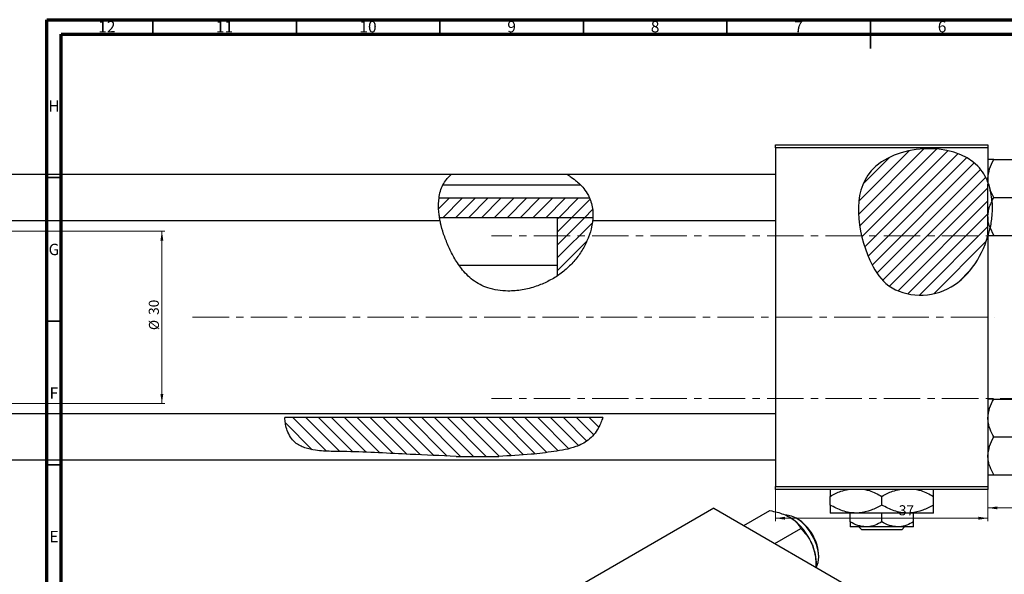
# Model space of a CAD drawing. Units: millimetres. Extents: x -199 to 639, y -87 to 415.
# Drawn here: x 6 to 349, y 222 to 415 of the extents above; entities that cross this region are included whole.
import ezdxf

# ---------------------------------------------------------------- set-up
doc = ezdxf.new("R2010")
doc.units = ezdxf.units.MM
doc.linetypes.add('CENTERX2', pattern=[20.32, 12.7, -2.54, 2.54, -2.54])
doc.styles.add('SLDTEXTSTYLE0', font='TXT', dxfattribs={"width": 0.75})
doc.dimstyles.new('SLDDIMSTYLE0', dxfattribs={"dimtxt": 3.5, "dimasz": 3.302, "dimexe": 0, "dimexo": 0.0625, "dimgap": 0.875, "dimtad": 1, "dimdec": 0, "dimlfac": 0.5, "dimrnd": 1e-09, "dimzin": 12, "dimdsep": 46, "dimtxsty": 'SLDTEXTSTYLE0', "dimsah": 1, "dimcen": 0.09, "dimadec": 0, "dimazin": 3, "dimtfac": 1, "dimtofl": 0, "dimtmove": 0, "dimatfit": 3, "dimfxl": 1, "dimfrac": 2, "dimtolj": 1, "dimtzin": 12, "dimarcsym": 0})
doc.dimstyles.new('SLDDIMSTYLE1', dxfattribs={"dimtxt": 3.5, "dimasz": 3.302, "dimexe": 0, "dimexo": 0.0625, "dimgap": 0.875, "dimtad": 1, "dimdec": 0, "dimlfac": 0.5, "dimrnd": 1e-09, "dimzin": 12, "dimdsep": 46, "dimtxsty": 'SLDTEXTSTYLE0', "dimsah": 1, "dimcen": 0.09, "dimadec": 0, "dimazin": 3, "dimtfac": 1, "dimtdec": 0, "dimtofl": 0, "dimtmove": 0, "dimatfit": 3, "dimfxl": 1, "dimfrac": 2, "dimtolj": 1, "dimtzin": 12, "dimarcsym": 0})

# ---------------------------------------------------------------- blocks, each defined once
blk = doc.blocks.new('_D')
at = {"color": 7, "linetype": 'Continuous', "lineweight": 0}
for p, q in [((268.94, 251.38), (268.94, 240.38)), ((342.94, 251.38), (342.94, 240.38)), ((268.94, 241.38), (342.94, 241.38))]:
    blk.add_line(p, q, dxfattribs=at)
at = {"color": 7, "linetype": 'Continuous', "lineweight": 18}
for points in [[(268.94, 241.38), (272.24, 240.87), (272.24, 241.89)], [(342.94, 241.38), (339.64, 241.89), (339.64, 240.87)]]:
    blk.add_solid(points, dxfattribs=at)
at = {"color": 7, "linetype": 'Continuous', "lineweight": 18, "insert": (311.88, 245.89), "char_height": 3.5, "attachment_point": 1, "style": 'SLDTEXTSTYLE0'}
blk.add_mtext('37', dxfattribs=at)
blk = doc.blocks.new('_D_1')
at = {"color": 7, "linetype": 'Continuous', "lineweight": 0}
for p, q in [((-112.06, 341.38), (56.1, 341.38)), ((55.1, 341.38), (55.1, 281.38)), ((-112.06, 281.38), (56.1, 281.38))]:
    blk.add_line(p, q, dxfattribs=at)
at = {"color": 7, "linetype": 'Continuous', "lineweight": 18}
for points in [[(55.1, 341.38), (54.59, 338.08), (55.6, 338.08)], [(55.1, 281.38), (55.6, 284.68), (54.59, 284.68)]]:
    blk.add_solid(points, dxfattribs=at)
at = {"color": 7, "linetype": 'Continuous', "lineweight": 18, "char_height": 3.5, "attachment_point": 1, "rotation": 90, "style": 'SLDTEXTSTYLE0'}
for s, insert in [('30', (50.53, 312.18)), ('%%c', (50.58, 306.9))]:
    blk.add_mtext(s, dxfattribs=dict(at, insert=insert))
blk = doc.blocks.new('_D_2')
at = {"color": 7, "linetype": 'Continuous', "lineweight": 0}
for p, q in [((366.94, 261.68), (366.94, 243.98)), ((342.94, 251.38), (342.94, 243.98)), ((366.94, 244.98), (342.94, 244.98))]:
    blk.add_line(p, q, dxfattribs=at)
at = {"color": 7, "linetype": 'Continuous', "lineweight": 18}
for points in [[(342.94, 244.98), (346.24, 244.47), (346.24, 245.49)], [(366.94, 244.98), (363.64, 245.49), (363.64, 244.47)]]:
    blk.add_solid(points, dxfattribs=at)
at = {"color": 7, "linetype": 'Continuous', "lineweight": 18, "insert": (351.77, 249.49), "char_height": 3.5, "attachment_point": 1, "style": 'SLDTEXTSTYLE0'}
blk.add_mtext('12', dxfattribs=at)

msp = doc.modelspace()

# ---------------------------------------------------------------- hatches: boundary and pattern name
at = {"linetype": 'Continuous', "lineweight": 18}
h = msp.add_hatch(dxfattribs=at)
h.set_pattern_fill('ANSI31', style=0)
edge = h.paths.add_edge_path(flags=0)
edge.add_line((342.94, 339.67), (342.94, 358.28))
edge.add_spline(control_points=[(342.94, 358.28), (342.12, 360.44), (334.43, 373.19), (293.29, 370.51), (297.88, 337.11), (308.62, 318.94), (330.42, 316.98), (340.6, 331.82), (342.94, 339.67)], knot_values=[0.694866, 0.694866, 0.694866, 0.694866, 0.741384, 1, 1.216142, 1.285102, 1.435161, 1.57833, 1.57833, 1.57833, 1.57833], weights=[1, 1, 1, 1, 1, 1, 1, 1, 1], degree=3, periodic=0)
h = msp.add_hatch(dxfattribs=at)
h.set_pattern_fill('ANSI31', style=0)
edge = h.paths.add_edge_path(flags=0)
edge.add_line((204.18, 352.81), (151.66, 352.81))
edge.add_spline(control_points=[(151.66, 352.81), (151.38, 350.67), (151.48, 348.37), (151.86, 346.02)], knot_values=[0.388941, 0.388941, 0.388941, 0.388941, 0.434089, 0.434089, 0.434089, 0.434089], weights=[1, 1, 1, 1], degree=3, periodic=0)
edge.add_line((151.86, 346.02), (205.28, 346.02))
edge.add_spline(control_points=[(205.28, 346.02), (205.4, 348.4), (205.06, 350.71), (204.18, 352.81)], knot_values=[0.948885, 0.948885, 0.948885, 0.948885, 0.996973, 0.996973, 0.996973, 0.996973], weights=[1, 1, 1, 1], degree=3, periodic=0)
h = msp.add_hatch(dxfattribs=at)
h.set_pattern_fill('ANSI31', style=0)
edge = h.paths.add_edge_path(flags=0)
edge.add_line((205.28, 346.02), (192.94, 346.02))
edge.add_line((192.94, 346.02), (192.94, 325.82))
edge.add_spline(control_points=[(192.94, 325.82), (194.46, 326.84), (201.01, 332.14), (204.98, 340.18), (205.28, 346.02)], knot_values=[0.79754, 0.79754, 0.79754, 0.79754, 0.830833, 0.948885, 0.948885, 0.948885, 0.948885], weights=[1, 1, 1, 1, 1], degree=3, periodic=0)
h = msp.add_hatch(dxfattribs=at)
h.set_pattern_fill('ANSI31', angle=90, style=0)
edge = h.paths.add_edge_path(flags=0)
edge.add_line((157.59, 262.93), (172.49, 262.93))
edge.add_spline(control_points=[(172.49, 262.93), (178.74, 263.14), (189.89, 264.02), (204.25, 266.8), (207.97, 274.03), (208.7, 276.43)], knot_values=[0.349392, 0.349392, 0.349392, 0.349392, 0.425845, 0.483634, 0.509224, 0.509224, 0.509224, 0.509224], weights=[1, 1, 1, 1, 1, 1], degree=3, periodic=0)
edge.add_line((208.7, 276.43), (97.94, 276.43))
edge.add_spline(control_points=[(97.94, 276.43), (98.09, 273.38), (100.84, 264.72), (126.41, 264.76), (144.84, 263.28), (157.59, 262.93)], knot_values=[0.032446, 0.032446, 0.032446, 0.032446, 0.065368, 0.131377, 0.288222, 0.288222, 0.288222, 0.288222], weights=[1, 1, 1, 1, 1, 1], degree=3, periodic=0)

# ---------------------------------------------------------------- linework, layer by layer
at = {"color": 7, "linetype": 'Continuous', "lineweight": 70}
for p, q in [((15, 5), (15, 415)), ((15, 415), (589, 415)), ((20, 10), (20, 410)), ((20, 410), (584, 410))]:
    msp.add_line(p, q, dxfattribs=at)
at = {"color": 7, "linetype": 'Continuous', "lineweight": 35}
for p, q in [((52, 410), (52, 415)), ((102, 410), (102, 415)), ((152, 410), (152, 415)), ((202, 410), (202, 415)), ((252, 410), (252, 415)), ((302, 415), (302, 405)), ((302, 410), (302, 415)), ((20, 360), (15, 360)), ((20, 310), (15, 310)), ((20, 260), (15, 260))]:
    msp.add_line(p, q, dxfattribs=at)
at = {"color": 7, "linetype": 'Continuous', "lineweight": 25}
for p, q in [((268.94, 371.38), (342.94, 371.38)), ((268.94, 370.38), (268.94, 371.38)), ((342.94, 371.38), (342.94, 370.38)), ((342.94, 370.38), (268.94, 370.38)), ((268.94, 370.38), (268.94, 252.38)), ((342.94, 370.38), (342.94, 358.28)), ((344.98, 366.28), (360.9, 366.28)), ((155.81, 361.08), (-7.06, 361.08)), ((196.29, 361.08), (155.81, 361.08)), ((268.94, 361.08), (196.29, 361.08)), ((201.04, 357.38), (153.04, 357.38)), ((343.12, 357.78), (342.94, 358.28)), ((342.94, 340.05), (342.94, 357.82)), ((343.12, 357.78), (343.75, 355.62)), ((344.98, 353.08), (343.75, 355.62)), ((204.18, 352.81), (151.66, 352.81)), ((344.33, 351.86), (344.98, 353.08)), ((344.98, 353.08), (360.9, 353.08)), ((-7.06, 345.08), (152.01, 345.08)), ((205.28, 346.02), (151.86, 346.02)), ((205.28, 346.02), (192.94, 346.02)), ((192.94, 325.82), (192.94, 346.02)), ((205.22, 345.08), (268.94, 345.08)), ((342.94, 339.67), (342.94, 252.38)), ((344.98, 339.88), (343.68, 342.6)), ((344.98, 339.88), (360.9, 339.88)), ((192.94, 329.38), (158.78, 329.38)), ((344.98, 282.88), (360.9, 282.88)), ((268.94, 277.68), (-7.06, 277.68)), ((208.7, 276.43), (97.94, 276.43)), ((344.98, 269.68), (360.9, 269.68)), ((-7.06, 261.68), (268.94, 261.68)), ((157.59, 262.93), (172.49, 262.93)), ((344.98, 256.48), (360.9, 256.48)), ((268.94, 252.38), (342.94, 252.38)), ((268.94, 251.38), (268.94, 252.38)), ((342.94, 251.38), (268.94, 251.38)), ((342.94, 252.38), (342.94, 251.38)), ((287.94, 245.97), (287.94, 249)), ((305.94, 245.97), (305.94, 249)), ((323.94, 245.97), (323.94, 249)), ((247.42, 244.83), (195.09, 214.62)), ((247.42, 244.83), (330.85, 196.66)), ((257.87, 238.79), (266.96, 244.04)), ((296.94, 243.18), (287.94, 243.18)), ((294.94, 240.08), (294.94, 243.18)), ((314.94, 243.18), (296.94, 243.18)), ((305.94, 240.08), (305.94, 243.18)), ((323.94, 243.18), (314.94, 243.18)), ((316.94, 240.08), (316.94, 243.18)), ((268.65, 232.57), (277.74, 237.82)), ((300.44, 238.38), (294.94, 238.38)), ((299.01, 237.38), (298, 238.38)), ((312.87, 237.38), (299.01, 237.38)), ((311.44, 238.38), (300.44, 238.38)), ((316.94, 238.38), (311.44, 238.38)), ((313.87, 238.38), (312.87, 237.38)), ((283.12, 224.21), (283.12, 225.6))]:
    msp.add_line(p, q, dxfattribs=at)
at = {"color": 7, "linetype": 'CENTERX2', "lineweight": 18}
for p, q in [((359.94, 339.68), (169.94, 339.68)), ((65.79, 311.38), (345.27, 311.38)), ((359.94, 283.08), (169.94, 283.08))]:
    msp.add_line(p, q, dxfattribs=at)
at = {"color": 7, "linetype": 'Continuous', "lineweight": 25, "flags": 128}
msp.add_lwpolyline([(283.09, 224.23), (283.2, 224.43), (283.78, 226), (283.97, 227.89), (283.78, 230), (283.2, 232.23), (282.28, 234.46), (281.04, 236.6), (279.57, 238.52), (277.93, 240.13), (276.2, 241.36), (274.46, 242.13), (272.82, 242.42), (272.45, 242.41)], dxfattribs=at)
at = {"color": 7, "linetype": 'Continuous', "lineweight": 25}
for centre, radius, start, end in [((262.87, 224.71), 20.26, 20.2271, 57.362), ((268.22, 227.77), 15.75, 1.3238, 58.6709), ((265.94, 225.27), 17.18, 1.1082, 22.0212)]:
    msp.add_arc(centre, radius, start, end, dxfattribs=at)
for points, knots in [([(342.94, 358.28), (342.12, 360.44), (334.43, 373.19), (293.29, 370.51), (297.88, 337.11), (308.62, 318.94), (330.42, 316.98), (340.6, 331.82), (342.94, 339.67)], [0.6948658, 0.6948658, 0.6948658, 0.6948658, 0.7413837, 1, 1.2161419, 1.2851016, 1.4351605, 1.5783299, 1.5783299, 1.5783299, 1.5783299]), ([(342.94, 359.68), (343.06, 360.84), (343.29, 363.14), (344.42, 365.24), (344.98, 366.28)], [0, 0, 0, 0, 0.503998, 1, 1, 1, 1]), ([(344.98, 366.28), (344.61, 366.28), (343.87, 366.28), (343.1, 366.28), (342.99, 366.28), (342.94, 366.28)], [0, 0, 0, 0, 0.33473, 0.662546, 1, 1, 1, 1]), ([(151.59, 352.14), (151.7, 352.99), (151.92, 354.69), (152.75, 357.04), (153.93, 359.05), (155.09, 360.36), (155.83, 361.03), (155.81, 361.02), (155.81, 361.01)], [0, 0, 0, 0, 0.178968, 0.357636, 0.54569, 0.763252, 0.91013, 1, 1, 1, 1]), ([(196.29, 361.08), (196.29, 361.08), (196.22, 361.12), (196.52, 360.94), (197.44, 360.38), (199.02, 359.27), (200.69, 357.82), (202.26, 356.13), (203.6, 354.2), (204.2, 352.71), (204.44, 352.14)], [0, 0, 0, 0, 0.002755, 0.092328, 0.213049, 0.415987, 0.557101, 0.698093, 0.884862, 1, 1, 1, 1]), ([(343.12, 357.78), (343.06, 358.14), (342.96, 358.77), (342.94, 359.4), (342.94, 359.68)], [0, 0, 0, 0, 0.565237, 1, 1, 1, 1]), ([(344.33, 351.86), (344.31, 352.08), (344.2, 353.34), (343.98, 354.62), (343.75, 355.59), (343.75, 355.62)], [0, 0, 0, 0, 0.169969, 0.975409, 1, 1, 1, 1]), ([(152.01, 345.19), (152.01, 345.18), (152.02, 345.14), (151.85, 346.06), (151.61, 347.76), (151.45, 349.92), (151.55, 351.47), (151.59, 352.14)], [0, 0, 0, 0, 0.133239, 0.360997, 0.591564, 0.824825, 1, 1, 1, 1]), ([(204.44, 352.14), (204.67, 351.36), (205.14, 349.8), (205.32, 347.68), (205.3, 346.07), (205.21, 345.15), (205.22, 345.18), (205.22, 345.19)], [0, 0, 0, 0, 0.210916, 0.421743, 0.636, 0.862284, 1, 1, 1, 1]), ([(342.94, 346.48), (343.03, 347.65), (343.18, 349.45), (344.03, 351.09), (344.33, 351.67)], [0, 0, 0, 0, 0.647085, 1, 1, 1, 1]), ([(344.33, 351.86), (344.39, 350.32), (344.5, 347.22), (343.95, 344.14), (343.68, 342.6)], [0, 0, 0, 0, 0.495947, 1, 1, 1, 1]), ([(205.15, 345.12), (205.07, 344.38), (204.89, 342.56), (203.9, 339.33), (202.18, 335.64), (199.82, 332.07), (196.86, 328.82), (193.45, 326.04), (189.64, 323.78), (185.38, 321.98), (180.69, 320.78), (176.15, 320.39), (172.12, 320.71), (168.84, 321.47), (165.93, 322.69), (163.44, 324.25), (161.27, 326.18), (158.98, 328.84), (156.77, 332.26), (154.75, 336.36), (153.22, 340.37), (152.32, 343.37), (152.12, 344.81), (152.07, 345.12)], [0, 0, 0, 0, 0.037734, 0.092843, 0.148139, 0.203427, 0.255669, 0.307927, 0.359282, 0.410654, 0.46866, 0.526616, 0.567661, 0.608658, 0.642844, 0.677008, 0.711059, 0.745152, 0.803097, 0.861141, 0.922322, 0.983505, 1, 1, 1, 1]), ([(343.68, 342.6), (343.68, 342.61), (343.22, 343.57), (342.99, 344.91), (342.95, 346.21), (342.94, 346.48)], [0, 0, 0, 0, 0.008459, 0.789593, 1, 1, 1, 1]), ([(343, 339.88), (343.06, 340.07), (343.18, 340.46), (343.51, 341.87), (343.68, 342.6)], [0, 0, 0, 0, 0.490365, 1, 1, 1, 1]), ([(343, 339.88), (343.09, 339.88), (343.31, 339.88), (344.03, 339.88), (344.71, 339.88), (344.98, 339.88)], [0, 0, 0, 0, 0.282234, 0.716063, 1, 1, 1, 1]), ([(342.94, 276.28), (343.06, 277.44), (343.29, 279.74), (344.42, 281.84), (344.98, 282.88)], [0, 0, 0, 0, 0.503998, 1, 1, 1, 1]), ([(344.98, 282.88), (344.61, 282.88), (343.87, 282.88), (343.1, 282.88), (342.99, 282.88), (342.94, 282.88)], [0, 0, 0, 0, 0.33473, 0.662546, 1, 1, 1, 1]), ([(157.59, 262.93), (152.27, 263.15), (139.6, 263.65), (125.12, 264.54), (114.1, 264.62), (109.17, 264.88), (105.48, 265.63), (103.13, 266.63), (101.36, 267.79), (99.8, 269.58), (98.73, 271.87), (98.16, 274.1), (97.99, 275.59), (97.95, 276.24), (97.94, 276.43)], [0, 0, 0, 0, 0.23634, 0.562408, 0.643446, 0.724253, 0.781256, 0.810182, 0.839024, 0.876291, 0.913628, 0.949516, 0.985587, 1, 1, 1, 1]), ([(208.7, 276.43), (208.53, 275.9), (208.18, 274.84), (207.17, 272.65), (205.69, 270.4), (203.76, 268.55), (201.59, 267.21), (198.93, 266.07), (195.61, 265.21), (190.38, 264.39), (182.7, 263.43), (176.26, 263.12), (172.49, 262.93)], [0, 0, 0, 0, 0.060832, 0.121626, 0.18359, 0.250549, 0.305819, 0.362554, 0.454939, 0.547571, 0.735667, 1, 1, 1, 1]), ([(344.98, 269.68), (344.5, 270.58), (343.53, 272.42), (342.98, 274.7), (342.94, 276), (342.94, 276.28)], [0, 0, 0, 0, 0.432384, 0.879551, 1, 1, 1, 1]), ([(342.94, 263.08), (343.06, 264.24), (343.29, 266.55), (344.42, 268.64), (344.98, 269.68)], [0, 0, 0, 0, 0.503998, 1, 1, 1, 1]), ([(344.98, 256.48), (344.5, 257.39), (343.53, 259.22), (342.98, 261.5), (342.94, 262.81), (342.94, 263.08)], [0, 0, 0, 0, 0.432384, 0.879551, 1, 1, 1, 1]), ([(342.94, 256.48), (342.94, 256.48), (342.95, 256.48), (343.23, 256.48), (344.02, 256.48), (344.71, 256.48), (344.98, 256.48)], [0, 0, 0, 0, 0.047468, 0.3984, 0.762017, 1, 1, 1, 1]), ([(287.94, 249), (289.16, 249.68), (291.19, 250.81), (293.4, 251.22), (294.27, 251.38)], [0, 0, 0, 0, 0.606659, 1, 1, 1, 1]), ([(287.94, 251.38), (287.94, 251.36), (287.94, 251.19), (287.94, 250.3), (287.94, 249.36), (287.94, 249)], [0, 0, 0, 0, 0.082277, 0.642302, 1, 1, 1, 1]), ([(300.06, 251.38), (300.58, 251.26), (302.63, 250.8), (304.52, 249.76), (305.94, 249)], [0, 0, 0, 0, 0.254807, 1, 1, 1, 1]), ([(305.94, 249), (307.16, 249.68), (309.19, 250.81), (311.4, 251.22), (312.27, 251.38)], [0, 0, 0, 0, 0.606659, 1, 1, 1, 1]), ([(318.06, 251.38), (318.58, 251.26), (320.63, 250.8), (322.52, 249.76), (323.94, 249)], [0, 0, 0, 0, 0.254807, 1, 1, 1, 1]), ([(323.94, 249), (323.94, 249.43), (323.94, 250.39), (323.94, 251.24), (323.94, 251.38), (323.94, 251.38)], [0, 0, 0, 0, 0.445585, 0.980579, 1, 1, 1, 1]), ([(266.96, 244.04), (267.79, 243.87), (269.44, 243.52), (271.79, 242.78), (273.12, 242.11), (273.79, 241.76)], [0, 0, 0, 0, 0.33473, 0.662546, 1, 1, 1, 1]), ([(296.94, 243.18), (296.16, 243.22), (294.57, 243.3), (291.5, 244.11), (289.35, 245.23), (287.94, 245.97)], [0, 0, 0, 0, 0.249706, 0.504623, 1, 1, 1, 1]), ([(287.94, 245.97), (287.94, 245.52), (287.94, 244.54), (287.94, 243.43), (287.94, 243.27), (287.94, 243.18)], [0, 0, 0, 0, 0.290702, 0.639736, 1, 1, 1, 1]), ([(305.94, 245.97), (304.71, 245.32), (302.2, 243.99), (299.09, 243.24), (297.31, 243.19), (296.94, 243.18)], [0, 0, 0, 0, 0.432385, 0.879554, 1, 1, 1, 1]), ([(314.94, 243.18), (314.16, 243.22), (312.57, 243.3), (309.5, 244.11), (307.35, 245.23), (305.94, 245.97)], [0, 0, 0, 0, 0.249706, 0.504623, 1, 1, 1, 1]), ([(323.94, 245.97), (322.71, 245.32), (320.2, 243.99), (317.09, 243.24), (315.31, 243.19), (314.94, 243.18)], [0, 0, 0, 0, 0.432385, 0.879554, 1, 1, 1, 1]), ([(323.94, 243.18), (323.94, 243.18), (323.94, 243.19), (323.94, 243.54), (323.94, 244.64), (323.94, 245.59), (323.94, 245.97)], [0, 0, 0, 0, 0.0238687, 0.3850318, 0.7603059, 1, 1, 1, 1]), ([(273.79, 241.76), (273.88, 241.71), (274.62, 241.28), (275.84, 240.34), (276.99, 239.03), (277.52, 238.16), (277.74, 237.82)], [0, 0, 0, 0, 0.047468, 0.3984, 0.762017, 1, 1, 1, 1]), ([(277.74, 237.82), (278.44, 237.06), (279.88, 235.53), (281.2, 233.35), (281.76, 232), (281.87, 231.71)], [0, 0, 0, 0, 0.432384, 0.879551, 1, 1, 1, 1]), ([(300.44, 238.38), (299.47, 238.48), (297.55, 238.67), (295.8, 239.62), (294.94, 240.08)], [0, 0, 0, 0, 0.503996, 1, 1, 1, 1]), ([(294.94, 240.08), (294.94, 239.8), (294.94, 239.2), (294.94, 238.53), (294.94, 238.43), (294.94, 238.38)], [0, 0, 0, 0, 0.302463, 0.645834, 1, 1, 1, 1]), ([(305.94, 240.08), (305.18, 239.69), (303.65, 238.88), (301.75, 238.42), (300.67, 238.39), (300.44, 238.38)], [0, 0, 0, 0, 0.432383, 0.879549, 1, 1, 1, 1]), ([(311.44, 238.38), (310.47, 238.48), (308.55, 238.67), (306.8, 239.62), (305.94, 240.08)], [0, 0, 0, 0, 0.503996, 1, 1, 1, 1]), ([(316.94, 240.08), (316.18, 239.69), (314.65, 238.88), (312.75, 238.42), (311.67, 238.39), (311.44, 238.38)], [0, 0, 0, 0, 0.432383, 0.879549, 1, 1, 1, 1]), ([(316.94, 238.38), (316.94, 238.38), (316.94, 238.39), (316.94, 238.61), (316.94, 239.27), (316.94, 239.86), (316.94, 240.08)], [0, 0, 0, 0, 0.029839, 0.388108, 0.760085, 1, 1, 1, 1]), ([(281.87, 231.71), (282.27, 230.44), (283.02, 228.02), (283.08, 225.45), (283.1, 224.23)], [0, 0, 0, 0, 0.523326, 1, 1, 1, 1])]:
    msp.add_open_spline(points, degree=3, knots=knots, dxfattribs=at)

# ---------------------------------------------------------------- texts
at = {"color": 7, "linetype": 'Continuous', "lineweight": 0, "attachment_point": 2, "style": 'SLDTEXTSTYLE0'}
for s, insert, char_height in [('12', (35.92, 414.55), 3.969), ('11', (76.92, 414.55), 3.969), ('10', (126.92, 414.55), 3.969), ('9', (176.96, 414.55), 3.97), ('8', (226.96, 414.55), 3.97), ('7', (276.96, 414.55), 3.97), ('6', (326.96, 414.55), 3.97), ('H', (17.49, 386.97), 3.97), ('G', (17.49, 336.97), 3.97), ('F', (17.46, 286.97), 3.97), ('E', (17.51, 236.97), 3.97)]:
    msp.add_mtext(s, dxfattribs=dict(at, insert=insert, char_height=char_height))

# ---------------------------------------------------------------- dimensions: what is measured, and where the dimension line sits
at = {"color": 7, "linetype": 'Continuous', "lineweight": 18}
dim = msp.add_linear_dim(base=(55.1, 281.38), p1=(-113.06, 341.38), p2=(-113.06, 281.38), angle=90, text='%%c<>', dimstyle='SLDDIMSTYLE1', dxfattribs=at)
dim.commit()
dim.dimension.update_dxf_attribs({"geometry": '_D_1', "text_midpoint": (55.1, 312.12), "dimtype": 160})
for base, p1, dimstyle, picture, middle in [((342.94, 244.98), (366.94, 262.68), 'SLDDIMSTYLE1', '_D_2', (354.35, 244.98)), ((342.94, 241.38), (268.94, 252.38), 'SLDDIMSTYLE0', '_D', (314.46, 241.38))]:
    dim = msp.add_linear_dim(base=base, p1=p1, p2=(342.94, 252.38), dimstyle=dimstyle, dxfattribs=at)
    dim.commit()
    dim.dimension.update_dxf_attribs({"geometry": picture, "text_midpoint": middle, "dimtype": 160})

doc.saveas('drawing.dxf')
